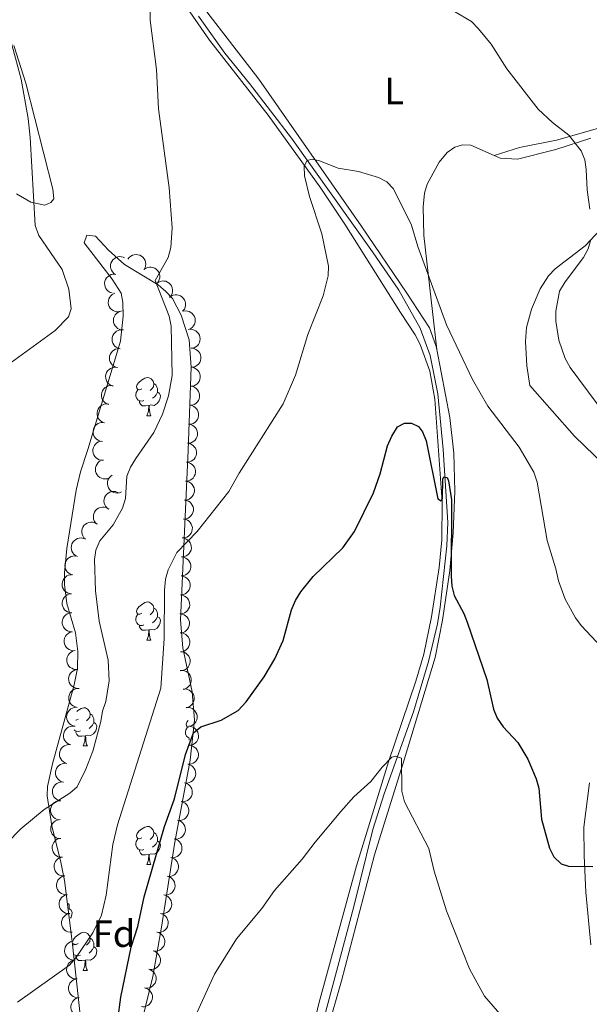
# Model space of a CAD drawing. Units: metres. Extents: x 637932 to 642446, y 701851 to 704910.
# Drawn here: x 639757 to 639907, y 702341 to 702599 of the extents above; entities that cross this region are included whole.
import ezdxf
from ezdxf.enums import TextEntityAlignment as Align

# ---------------------------------------------------------------- set-up
doc = ezdxf.new("R2010")
doc.units = ezdxf.units.M
doc.header["$MEASUREMENT"] = 0
doc.linetypes.add('DGN Style 3', pattern=[78.663844, 56.18846, -22.475384])
for name, color, linetype, lineweight in [('Carátula', 7, 'Continuous', 5), ('Elementos auxiliares', 7, 'Continuous', 5), ('Entidades rústicas y varios', 7, 'Continuous', 5), ('Hidrografía', 7, 'Continuous', 5), ('Relieve y altimetría', 7, 'Continuous', 5)]:
    doc.layers.add(name, color=color, linetype=linetype, lineweight=lineweight)
doc.styles.add('Style-arial', font='arial.shx', dxfattribs={"bigfont": 'arialbig.shx'})
doc.styles.add('Style-Arial Narrow', font='txt')

msp = doc.modelspace()

# ---------------------------------------------------------------- linework, layer by layer
at = {"layer": 'Carátula', "color": 7, "linetype": 'Continuous', "lineweight": 0}
msp.add_3dface([(637992.305, 701851.09), (642446.395, 701940.832), (642386.567, 704910.24), (637932.477, 704820.498)], dxfattribs=at)
at = {"layer": 'Elementos auxiliares', "color": 250, "linetype": 'Continuous', "lineweight": 0}
msp.add_3dface([(638855.87, 702262.42, 598.912), (638809.82, 704575.75, 771.217), (642234.8, 704644.76, 794.84), (642281.98, 702331.45, 682.178)], dxfattribs=at)
at = {"layer": 'Entidades rústicas y varios', "color": 92, "linetype": 'Continuous', "lineweight": 0, "flags": 128}
for points, elevation in [([(639782.131, 702532.284), (639781.66, 702532.589), (639781.261, 702533.019), (639781.011, 702533.431), (639780.861, 702533.851), (639780.772, 702534.336), (639780.782, 702534.827), (639780.888, 702535.307), (639781.099, 702535.762), (639781.392, 702536.177), (639781.766, 702536.52), (639782.243, 702536.797), (639782.693, 702536.941), (639783.182, 702537.014), (639783.674, 702536.998), (639784.042, 702536.899), (639784.397, 702536.741)], 613.891), ([(639785.352, 702536.323), (639785.683, 702536.778), (639786.134, 702537.153), (639786.559, 702537.38), (639786.986, 702537.507), (639787.475, 702537.57), (639787.965, 702537.534), (639788.438, 702537.401), (639788.882, 702537.166), (639789.28, 702536.851), (639789.603, 702536.46), (639789.854, 702535.969), (639789.973, 702535.511), (639790.019, 702535.019), (639789.976, 702534.528), (639789.858, 702534.166), (639789.681, 702533.82)], 613.215), ([(639789.507, 702533.598), (639789.956, 702533.935), (639790.497, 702534.161), (639790.97, 702534.254), (639791.416, 702534.25), (639791.902, 702534.167), (639792.36, 702533.988), (639792.773, 702533.723), (639793.128, 702533.367), (639793.416, 702532.95), (639793.61, 702532.481), (639793.705, 702531.938), (639793.685, 702531.465), (639793.585, 702530.981), (639793.4, 702530.524), (639793.18, 702530.213), (639792.909, 702529.934)], 612.787), ([(639781.22, 702527.461), (639780.683, 702527.628), (639780.183, 702527.934), (639779.831, 702528.263), (639779.573, 702528.627), (639779.356, 702529.069), (639779.233, 702529.545), (639779.206, 702530.036), (639779.286, 702530.532), (639779.456, 702531.01), (639779.722, 702531.441), (639780.106, 702531.837), (639780.501, 702532.097), (639780.952, 702532.3), (639781.431, 702532.417), (639781.812, 702532.421), (639782.196, 702532.365)], 614.863), ([(639792.885, 702529.961), (639793.335, 702530.298), (639793.875, 702530.524), (639794.348, 702530.616), (639794.794, 702530.612), (639795.28, 702530.529), (639795.738, 702530.35), (639796.151, 702530.085), (639796.506, 702529.73), (639796.794, 702529.312), (639796.988, 702528.843), (639797.084, 702528.3), (639797.064, 702527.828), (639796.963, 702527.343), (639796.778, 702526.887), (639796.558, 702526.576), (639796.288, 702526.297)], 612.192), ([(639783.452, 702522.65), (639782.903, 702522.532), (639782.317, 702522.552), (639781.849, 702522.667), (639781.445, 702522.857), (639781.039, 702523.135), (639780.698, 702523.49), (639780.434, 702523.904), (639780.26, 702524.375), (639780.173, 702524.875), (639780.193, 702525.382), (639780.334, 702525.915), (639780.55, 702526.336), (639780.844, 702526.733), (639781.203, 702527.07), (639781.533, 702527.261), (639781.895, 702527.401)], 615.14), ([(639796.263, 702526.323), (639796.713, 702526.66), (639797.254, 702526.887), (639797.727, 702526.979), (639798.173, 702526.975), (639798.658, 702526.892), (639799.117, 702526.713), (639799.53, 702526.448), (639799.885, 702526.092), (639800.173, 702525.675), (639800.367, 702525.206), (639800.462, 702524.663), (639800.442, 702524.19), (639800.342, 702523.706), (639800.157, 702523.25), (639799.937, 702522.938), (639799.666, 702522.659)], 611.596), ([(639784.182, 702517.746), (639783.62, 702517.769), (639783.059, 702517.936), (639782.634, 702518.164), (639782.291, 702518.449), (639781.967, 702518.821), (639781.726, 702519.249), (639781.574, 702519.716), (639781.524, 702520.216), (639781.565, 702520.721), (639781.711, 702521.207), (639781.981, 702521.688), (639782.295, 702522.041), (639782.68, 702522.353), (639783.112, 702522.589), (639783.479, 702522.691), (639783.865, 702522.736)], 615.402), ([(639799.86, 702522.657), (639800.415, 702522.747), (639800.998, 702522.696), (639801.46, 702522.558), (639801.853, 702522.347), (639802.245, 702522.048), (639802.567, 702521.676), (639802.81, 702521.249), (639802.959, 702520.77), (639803.019, 702520.266), (639802.973, 702519.761), (639802.806, 702519.235), (639802.568, 702518.827), (639802.254, 702518.444), (639801.878, 702518.126), (639801.539, 702517.953), (639801.17, 702517.832)], 611.104), ([(639783.314, 702512.81), (639782.768, 702512.946), (639782.252, 702513.222), (639781.882, 702513.531), (639781.603, 702513.879), (639781.361, 702514.308), (639781.21, 702514.777), (639781.156, 702515.265), (639781.207, 702515.764), (639781.349, 702516.251), (639781.591, 702516.698), (639781.952, 702517.115), (639782.33, 702517.397), (639782.77, 702517.625), (639783.24, 702517.77), (639783.621, 702517.796), (639784.008, 702517.761)], 615.7), ([(639801.656, 702517.913), (639802.218, 702517.886), (639802.779, 702517.716), (639803.202, 702517.486), (639803.543, 702517.199), (639803.865, 702516.825), (639804.104, 702516.395), (639804.253, 702515.928), (639804.301, 702515.428), (639804.256, 702514.922), (639804.107, 702514.437), (639803.835, 702513.958), (639803.518, 702513.607), (639803.132, 702513.297), (639802.699, 702513.063), (639802.331, 702512.963), (639801.945, 702512.921)], 610.974), ([(639782.621, 702507.868), (639782.076, 702508.004), (639781.559, 702508.28), (639781.189, 702508.589), (639780.91, 702508.937), (639780.668, 702509.366), (639780.518, 702509.835), (639780.463, 702510.323), (639780.514, 702510.822), (639780.657, 702511.309), (639780.898, 702511.756), (639781.259, 702512.172), (639781.638, 702512.455), (639782.077, 702512.683), (639782.548, 702512.827), (639782.928, 702512.853), (639783.315, 702512.819)], 616.009), ([(639802.108, 702512.924), (639802.665, 702512.846), (639803.207, 702512.625), (639803.608, 702512.357), (639803.921, 702512.04), (639804.207, 702511.638), (639804.406, 702511.188), (639804.511, 702510.709), (639804.512, 702510.206), (639804.422, 702509.707), (639804.228, 702509.238), (639803.913, 702508.785), (639803.566, 702508.465), (639803.153, 702508.192), (639802.7, 702507.999), (639802.324, 702507.934), (639801.936, 702507.927)], 610.876), ([(639781.474, 702502.995), (639780.938, 702503.164), (639780.44, 702503.473), (639780.09, 702503.804), (639779.834, 702504.169), (639779.619, 702504.612), (639779.498, 702505.089), (639779.474, 702505.58), (639779.557, 702506.075), (639779.729, 702506.552), (639779.998, 702506.983), (639780.384, 702507.376), (639780.78, 702507.634), (639781.233, 702507.834), (639781.712, 702507.949), (639782.093, 702507.951), (639782.477, 702507.893)], 616.04), ([(639801.936, 702507.93), (639802.493, 702507.852), (639803.035, 702507.631), (639803.436, 702507.362), (639803.749, 702507.045), (639804.035, 702506.644), (639804.234, 702506.194), (639804.339, 702505.714), (639804.34, 702505.212), (639804.25, 702504.713), (639804.056, 702504.244), (639803.741, 702503.791), (639803.394, 702503.47), (639802.981, 702503.198), (639802.528, 702503.005), (639802.152, 702502.939), (639801.764, 702502.933)], 610.712), ([(639780.286, 702498.182), (639779.755, 702498.367), (639779.266, 702498.69), (639778.925, 702499.031), (639778.68, 702499.403), (639778.478, 702499.853), (639778.371, 702500.333), (639778.361, 702500.824), (639778.458, 702501.317), (639778.644, 702501.789), (639778.925, 702502.211), (639779.323, 702502.593), (639779.726, 702502.84), (639780.184, 702503.027), (639780.666, 702503.128), (639781.047, 702503.119), (639781.43, 702503.049)], 615.42), ([(639801.8, 702502.935), (639802.355, 702502.846), (639802.893, 702502.614), (639803.288, 702502.338), (639803.595, 702502.014), (639803.872, 702501.607), (639804.062, 702501.153), (639804.158, 702500.672), (639804.149, 702500.169), (639804.048, 702499.672), (639803.846, 702499.207), (639803.521, 702498.761), (639803.168, 702498.447), (639802.749, 702498.183), (639802.292, 702497.999), (639801.916, 702497.941), (639801.527, 702497.943)], 610.523), ([(639779.153, 702493.363), (639778.622, 702493.548), (639778.133, 702493.871), (639777.793, 702494.212), (639777.547, 702494.584), (639777.345, 702495.034), (639777.238, 702495.514), (639777.228, 702496.005), (639777.325, 702496.498), (639777.512, 702496.97), (639777.793, 702497.392), (639778.19, 702497.774), (639778.593, 702498.021), (639779.052, 702498.208), (639779.534, 702498.308), (639779.915, 702498.3), (639780.297, 702498.23)], 614.718), ([(639801.528, 702497.954), (639802.083, 702497.865), (639802.621, 702497.633), (639803.016, 702497.357), (639803.323, 702497.033), (639803.601, 702496.626), (639803.79, 702496.172), (639803.886, 702495.691), (639803.877, 702495.188), (639803.776, 702494.691), (639803.574, 702494.226), (639803.249, 702493.78), (639802.896, 702493.466), (639802.477, 702493.202), (639802.021, 702493.018), (639801.644, 702492.96), (639801.255, 702492.962)], 610.182), ([(639778.626, 702488.465), (639778.069, 702488.536), (639777.523, 702488.75), (639777.119, 702489.013), (639776.802, 702489.325), (639776.51, 702489.723), (639776.306, 702490.171), (639776.194, 702490.649), (639776.186, 702491.151), (639776.27, 702491.651), (639776.457, 702492.123), (639776.766, 702492.579), (639777.109, 702492.905), (639777.519, 702493.183), (639777.969, 702493.382), (639778.344, 702493.452), (639778.732, 702493.464)], 614.03), ([(639801.256, 702492.973), (639801.811, 702492.884), (639802.349, 702492.652), (639802.744, 702492.376), (639803.051, 702492.052), (639803.329, 702491.645), (639803.518, 702491.191), (639803.614, 702490.71), (639803.605, 702490.207), (639803.504, 702489.71), (639803.302, 702489.245), (639802.977, 702488.799), (639802.624, 702488.485), (639802.205, 702488.221), (639801.749, 702488.037), (639801.372, 702487.979), (639800.983, 702487.981)], 609.841), ([(639778.889, 702483.511), (639778.327, 702483.51), (639777.759, 702483.652), (639777.324, 702483.861), (639776.969, 702484.131), (639776.63, 702484.488), (639776.369, 702484.905), (639776.197, 702485.365), (639776.125, 702485.862), (639776.144, 702486.369), (639776.269, 702486.861), (639776.518, 702487.353), (639776.816, 702487.72), (639777.187, 702488.048), (639777.608, 702488.303), (639777.97, 702488.421), (639778.354, 702488.482)], 613.492), ([(639800.984, 702487.992), (639801.539, 702487.903), (639802.077, 702487.671), (639802.472, 702487.395), (639802.779, 702487.071), (639803.057, 702486.664), (639803.246, 702486.21), (639803.342, 702485.729), (639803.333, 702485.227), (639803.233, 702484.729), (639803.03, 702484.264), (639802.706, 702483.818), (639802.352, 702483.504), (639801.933, 702483.24), (639801.477, 702483.056), (639801.1, 702482.998), (639800.711, 702483)], 609.501), ([(639780.401, 702478.859), (639779.875, 702478.661), (639779.293, 702478.595), (639778.813, 702478.639), (639778.386, 702478.767), (639777.943, 702478.982), (639777.553, 702479.282), (639777.23, 702479.652), (639776.989, 702480.093), (639776.829, 702480.574), (639776.774, 702481.078), (639776.834, 702481.627), (639776.985, 702482.075), (639777.217, 702482.512), (639777.522, 702482.898), (639777.82, 702483.136), (639778.158, 702483.328)], 612.937), ([(639800.712, 702483.011), (639801.267, 702482.922), (639801.805, 702482.69), (639802.2, 702482.414), (639802.507, 702482.091), (639802.785, 702481.683), (639802.974, 702481.229), (639803.07, 702480.748), (639803.061, 702480.246), (639802.961, 702479.748), (639802.758, 702479.283), (639802.434, 702478.837), (639802.08, 702478.523), (639801.661, 702478.259), (639801.205, 702478.076), (639800.828, 702478.017), (639800.44, 702478.019)], 609.16), ([(639783.671, 702475.21), (639783.156, 702474.986), (639782.577, 702474.891), (639782.096, 702474.911), (639781.663, 702475.018), (639781.21, 702475.212), (639780.805, 702475.492), (639780.465, 702475.846), (639780.202, 702476.274), (639780.019, 702476.747), (639779.939, 702477.248), (639779.972, 702477.799), (639780.101, 702478.253), (639780.311, 702478.701), (639780.597, 702479.102), (639780.883, 702479.354), (639781.211, 702479.562)], 612.276), ([(639800.44, 702478.03), (639800.995, 702477.941), (639801.533, 702477.709), (639801.928, 702477.433), (639802.235, 702477.11), (639802.513, 702476.702), (639802.702, 702476.248), (639802.798, 702475.767), (639802.789, 702475.265), (639802.689, 702474.767), (639802.486, 702474.302), (639802.162, 702473.856), (639801.808, 702473.543), (639801.39, 702473.278), (639800.933, 702473.095), (639800.556, 702473.037), (639800.168, 702473.038)], 608.819), ([(639780.318, 702470.626), (639779.86, 702470.951), (639779.478, 702471.396), (639779.246, 702471.818), (639779.113, 702472.243), (639779.043, 702472.731), (639779.073, 702473.222), (639779.199, 702473.697), (639779.428, 702474.144), (639779.737, 702474.546), (639780.124, 702474.874), (639780.612, 702475.132), (639781.067, 702475.257), (639781.559, 702475.31), (639782.05, 702475.274), (639782.414, 702475.16), (639782.763, 702474.988)], 612.269), ([(639777.214, 702466.702), (639776.806, 702467.09), (639776.493, 702467.585), (639776.323, 702468.036), (639776.252, 702468.476), (639776.253, 702468.969), (639776.353, 702469.451), (639776.546, 702469.902), (639776.837, 702470.312), (639777.201, 702470.665), (639777.63, 702470.934), (639778.15, 702471.119), (639778.619, 702471.179), (639779.113, 702471.16), (639779.594, 702471.054), (639779.938, 702470.889), (639780.258, 702470.669)], 612.412), ([(639800.168, 702473.049), (639800.723, 702472.96), (639801.261, 702472.728), (639801.656, 702472.452), (639801.963, 702472.129), (639802.241, 702471.721), (639802.43, 702471.267), (639802.526, 702470.786), (639802.517, 702470.284), (639802.417, 702469.786), (639802.214, 702469.321), (639801.89, 702468.875), (639801.536, 702468.562), (639801.118, 702468.297), (639800.661, 702468.114), (639800.284, 702468.056), (639799.896, 702468.057)], 608.479), ([(639774.17, 702462.736), (639773.763, 702463.124), (639773.449, 702463.619), (639773.279, 702464.07), (639773.209, 702464.51), (639773.209, 702465.003), (639773.309, 702465.485), (639773.502, 702465.936), (639773.793, 702466.346), (639774.157, 702466.699), (639774.587, 702466.968), (639775.106, 702467.153), (639775.575, 702467.213), (639776.07, 702467.194), (639776.551, 702467.088), (639776.894, 702466.923), (639777.214, 702466.703)], 612.497), ([(639799.896, 702468.068), (639800.451, 702467.979), (639800.989, 702467.747), (639801.384, 702467.471), (639801.691, 702467.148), (639801.969, 702466.74), (639802.159, 702466.286), (639802.254, 702465.805), (639802.246, 702465.303), (639802.145, 702464.805), (639801.942, 702464.34), (639801.618, 702463.894), (639801.264, 702463.581), (639800.846, 702463.317), (639800.389, 702463.133), (639800.012, 702463.075), (639799.624, 702463.076)], 608.138), ([(639772.099, 702458.205), (639771.593, 702458.45), (639771.144, 702458.826), (639770.845, 702459.205), (639770.643, 702459.602), (639770.494, 702460.072), (639770.443, 702460.561), (639770.49, 702461.05), (639770.642, 702461.529), (639770.881, 702461.976), (639771.209, 702462.364), (639771.648, 702462.698), (639772.077, 702462.897), (639772.553, 702463.029), (639773.044, 702463.074), (639773.421, 702463.022), (639773.793, 702462.909)], 612.57), ([(639799.574, 702463.089), (639800.131, 702463.014), (639800.674, 702462.796), (639801.076, 702462.529), (639801.391, 702462.214), (639801.679, 702461.814), (639801.88, 702461.365), (639801.988, 702460.886), (639801.992, 702460.384), (639801.904, 702459.884), (639801.713, 702459.414), (639801.4, 702458.96), (639801.055, 702458.637), (639800.643, 702458.363), (639800.191, 702458.167), (639799.816, 702458.1), (639799.428, 702458.091)], 607.809), ([(639770.894, 702453.376), (639770.35, 702453.52), (639769.837, 702453.804), (639769.472, 702454.118), (639769.198, 702454.47), (639768.962, 702454.902), (639768.818, 702455.373), (639768.77, 702455.861), (639768.829, 702456.36), (639768.978, 702456.845), (639769.225, 702457.288), (639769.592, 702457.7), (639769.975, 702457.977), (639770.417, 702458.199), (639770.89, 702458.337), (639771.271, 702458.357), (639771.657, 702458.318)], 612.6), ([(639799.428, 702458.096), (639799.985, 702458.021), (639800.529, 702457.803), (639800.931, 702457.536), (639801.246, 702457.221), (639801.534, 702456.821), (639801.735, 702456.372), (639801.843, 702455.893), (639801.846, 702455.391), (639801.758, 702454.891), (639801.568, 702454.421), (639801.255, 702453.967), (639800.909, 702453.644), (639800.497, 702453.37), (639800.046, 702453.174), (639799.67, 702453.107), (639799.282, 702453.098)], 607.588), ([(639770.544, 702448.404), (639769.985, 702448.461), (639769.434, 702448.661), (639769.024, 702448.914), (639768.698, 702449.219), (639768.397, 702449.609), (639768.182, 702450.051), (639768.058, 702450.526), (639768.038, 702451.028), (639768.109, 702451.53), (639768.284, 702452.007), (639768.582, 702452.471), (639768.917, 702452.805), (639769.319, 702453.093), (639769.764, 702453.303), (639770.137, 702453.383), (639770.525, 702453.404)], 612.565), ([(639799.282, 702453.103), (639799.839, 702453.028), (639800.383, 702452.81), (639800.785, 702452.543), (639801.1, 702452.228), (639801.388, 702451.828), (639801.589, 702451.379), (639801.697, 702450.9), (639801.701, 702450.398), (639801.613, 702449.898), (639801.422, 702449.428), (639801.109, 702448.974), (639800.763, 702448.651), (639800.352, 702448.377), (639799.9, 702448.181), (639799.525, 702448.114), (639799.136, 702448.105)], 607.367), ([(639770.563, 702443.408), (639770.004, 702443.464), (639769.453, 702443.664), (639769.042, 702443.917), (639768.717, 702444.222), (639768.416, 702444.612), (639768.201, 702445.055), (639768.077, 702445.53), (639768.056, 702446.032), (639768.128, 702446.534), (639768.303, 702447.01), (639768.601, 702447.474), (639768.936, 702447.808), (639769.338, 702448.096), (639769.783, 702448.306), (639770.156, 702448.386), (639770.544, 702448.407)], 612.382), ([(639799.136, 702448.11), (639799.693, 702448.035), (639800.237, 702447.817), (639800.639, 702447.55), (639800.954, 702447.235), (639801.242, 702446.835), (639801.443, 702446.386), (639801.551, 702445.907), (639801.555, 702445.405), (639801.467, 702444.905), (639801.276, 702444.435), (639800.963, 702443.981), (639800.618, 702443.658), (639800.206, 702443.384), (639799.754, 702443.188), (639799.379, 702443.121), (639798.991, 702443.112)], 607.146), ([(639770.582, 702438.411), (639770.022, 702438.468), (639769.472, 702438.668), (639769.061, 702438.921), (639768.736, 702439.225), (639768.435, 702439.616), (639768.219, 702440.058), (639768.096, 702440.533), (639768.075, 702441.035), (639768.147, 702441.537), (639768.322, 702442.013), (639768.62, 702442.478), (639768.955, 702442.811), (639769.357, 702443.099), (639769.802, 702443.31), (639770.175, 702443.389), (639770.563, 702443.411)], 612.199), ([(639798.959, 702443.127), (639799.519, 702443.077), (639800.073, 702442.885), (639800.486, 702442.637), (639800.816, 702442.337), (639801.122, 702441.951), (639801.343, 702441.511), (639801.474, 702441.038), (639801.501, 702440.537), (639801.436, 702440.033), (639801.267, 702439.555), (639800.976, 702439.087), (639800.645, 702438.749), (639800.247, 702438.455), (639799.805, 702438.239), (639799.433, 702438.154), (639799.045, 702438.127)], 606.803), ([(639771.442, 702433.473), (639770.88, 702433.453), (639770.308, 702433.577), (639769.867, 702433.772), (639769.504, 702434.03), (639769.153, 702434.377), (639768.879, 702434.786), (639768.692, 702435.24), (639768.604, 702435.734), (639768.608, 702436.242), (639768.717, 702436.737), (639768.949, 702437.237), (639769.236, 702437.613), (639769.596, 702437.953), (639770.008, 702438.221), (639770.367, 702438.351), (639770.748, 702438.424)], 612.09), ([(639799.045, 702438.158), (639799.605, 702438.109), (639800.158, 702437.917), (639800.572, 702437.669), (639800.901, 702437.369), (639801.207, 702436.983), (639801.429, 702436.543), (639801.559, 702436.07), (639801.586, 702435.568), (639801.521, 702435.065), (639801.353, 702434.587), (639801.061, 702434.119), (639800.731, 702433.78), (639800.332, 702433.487), (639799.89, 702433.271), (639799.518, 702433.186), (639799.131, 702433.159)], 606.246), ([(639772.136, 702428.522), (639771.574, 702428.503), (639771.001, 702428.626), (639770.561, 702428.821), (639770.197, 702429.08), (639769.846, 702429.426), (639769.573, 702429.835), (639769.386, 702430.289), (639769.298, 702430.783), (639769.301, 702431.291), (639769.411, 702431.786), (639769.643, 702432.286), (639769.93, 702432.662), (639770.289, 702433.002), (639770.702, 702433.27), (639771.061, 702433.4), (639771.442, 702433.473)], 612.006), ([(639799.13, 702433.19), (639799.69, 702433.141), (639800.244, 702432.948), (639800.658, 702432.701), (639800.987, 702432.401), (639801.293, 702432.014), (639801.515, 702431.575), (639801.645, 702431.102), (639801.672, 702430.6), (639801.607, 702430.097), (639801.438, 702429.618), (639801.147, 702429.15), (639800.816, 702428.812), (639800.418, 702428.519), (639799.976, 702428.303), (639799.604, 702428.218), (639799.216, 702428.191)], 605.689), ([(639772.32, 702423.529), (639771.76, 702423.576), (639771.206, 702423.766), (639770.791, 702424.011), (639770.46, 702424.31), (639770.152, 702424.695), (639769.928, 702425.133), (639769.796, 702425.606), (639769.766, 702426.107), (639769.829, 702426.611), (639769.995, 702427.09), (639770.284, 702427.559), (639770.613, 702427.899), (639771.01, 702428.195), (639771.451, 702428.413), (639771.823, 702428.5), (639772.21, 702428.528)], 611.95), ([(639799.084, 702428.228), (639799.645, 702428.257), (639800.22, 702428.143), (639800.664, 702427.955), (639801.032, 702427.703), (639801.389, 702427.363), (639801.669, 702426.959), (639801.863, 702426.508), (639801.96, 702426.015), (639801.965, 702425.508), (639801.864, 702425.01), (639801.641, 702424.506), (639801.361, 702424.126), (639801.007, 702423.78), (639800.598, 702423.505), (639800.242, 702423.369), (639799.862, 702423.289)], 605.017), ([(639772.008, 702418.549), (639771.458, 702418.669), (639770.934, 702418.931), (639770.555, 702419.229), (639770.267, 702419.569), (639770.012, 702419.991), (639769.848, 702420.455), (639769.779, 702420.941), (639769.816, 702421.442), (639769.945, 702421.933), (639770.173, 702422.386), (639770.522, 702422.813), (639770.892, 702423.106), (639771.325, 702423.347), (639771.791, 702423.505), (639772.171, 702423.542), (639772.558, 702423.519)], 611.944), ([(639799.849, 702423.374), (639800.41, 702423.402), (639800.985, 702423.289), (639801.429, 702423.101), (639801.797, 702422.849), (639802.153, 702422.509), (639802.434, 702422.105), (639802.628, 702421.654), (639802.725, 702421.161), (639802.73, 702420.654), (639802.629, 702420.156), (639802.405, 702419.652), (639802.125, 702419.272), (639801.771, 702418.926), (639801.363, 702418.65), (639801.007, 702418.515), (639800.627, 702418.435)], 604.094), ([(639771.457, 702413.58), (639770.908, 702413.7), (639770.383, 702413.961), (639770.004, 702414.259), (639769.716, 702414.599), (639769.461, 702415.021), (639769.298, 702415.485), (639769.229, 702415.971), (639769.266, 702416.472), (639769.394, 702416.963), (639769.622, 702417.416), (639769.971, 702417.843), (639770.341, 702418.137), (639770.774, 702418.377), (639771.24, 702418.535), (639771.62, 702418.572), (639772.008, 702418.549)], 611.944), ([(639800.613, 702418.52), (639801.175, 702418.548), (639801.749, 702418.434), (639802.194, 702418.247), (639802.561, 702417.995), (639802.918, 702417.655), (639803.198, 702417.25), (639803.393, 702416.8), (639803.489, 702416.307), (639803.495, 702415.799), (639803.394, 702415.302), (639803.17, 702414.798), (639802.89, 702414.417), (639802.536, 702414.072), (639802.128, 702413.796), (639801.772, 702413.661), (639801.391, 702413.581)], 603.17), ([(639770.363, 702408.698), (639769.829, 702408.872), (639769.333, 702409.183), (639768.985, 702409.518), (639768.732, 702409.884), (639768.52, 702410.329), (639768.403, 702410.807), (639768.382, 702411.298), (639768.469, 702411.793), (639768.645, 702412.268), (639768.917, 702412.697), (639769.306, 702413.087), (639769.704, 702413.343), (639770.158, 702413.539), (639770.638, 702413.65), (639771.019, 702413.65), (639771.402, 702413.588)], 611.94), ([(639801.234, 702413.587), (639801.795, 702413.559), (639802.356, 702413.389), (639802.779, 702413.158), (639803.12, 702412.87), (639803.441, 702412.496), (639803.679, 702412.066), (639803.828, 702411.598), (639803.875, 702411.098), (639803.83, 702410.593), (639803.68, 702410.108), (639803.407, 702409.629), (639803.09, 702409.278), (639802.703, 702408.969), (639802.27, 702408.736), (639801.902, 702408.637), (639801.516, 702408.595)], 602.762), ([(639769.324, 702403.807), (639768.789, 702403.981), (639768.293, 702404.293), (639767.946, 702404.627), (639767.692, 702404.993), (639767.481, 702405.439), (639767.363, 702405.916), (639767.343, 702406.407), (639767.429, 702406.902), (639767.605, 702407.378), (639767.877, 702407.806), (639768.267, 702408.196), (639768.664, 702408.452), (639769.119, 702408.648), (639769.598, 702408.759), (639769.979, 702408.759), (639770.363, 702408.698)], 611.935), ([(639801.414, 702408.598), (639801.972, 702408.525), (639802.516, 702408.309), (639802.919, 702408.044), (639803.235, 702407.729), (639803.525, 702407.33), (639803.727, 702406.882), (639803.837, 702406.404), (639803.842, 702405.901), (639803.756, 702405.401), (639803.567, 702404.931), (639803.256, 702404.475), (639802.911, 702404.152), (639802.5, 702403.876), (639802.049, 702403.679), (639801.674, 702403.61), (639801.286, 702403.6)], 602.545), ([(639768.284, 702398.916), (639767.75, 702399.09), (639767.254, 702399.402), (639766.906, 702399.736), (639766.653, 702400.103), (639766.441, 702400.548), (639766.324, 702401.026), (639766.304, 702401.516), (639766.39, 702402.011), (639766.566, 702402.487), (639766.838, 702402.915), (639767.227, 702403.306), (639767.625, 702403.561), (639768.079, 702403.757), (639768.559, 702403.869), (639768.94, 702403.868), (639769.324, 702403.807)], 611.929), ([(639801.099, 702403.629), (639801.639, 702403.469), (639802.143, 702403.171), (639802.499, 702402.847), (639802.763, 702402.487), (639802.986, 702402.048), (639803.117, 702401.573), (639803.15, 702401.084), (639803.078, 702400.586), (639802.914, 702400.106), (639802.654, 702399.671), (639802.276, 702399.269), (639801.885, 702399.003), (639801.437, 702398.795), (639800.96, 702398.67), (639800.579, 702398.661), (639800.194, 702398.711)], 602.245), ([(639767.603, 702393.973), (639767.06, 702394.119), (639766.549, 702394.405), (639766.184, 702394.72), (639765.912, 702395.073), (639765.678, 702395.507), (639765.536, 702395.978), (639765.49, 702396.467), (639765.55, 702396.965), (639765.702, 702397.45), (639765.951, 702397.891), (639766.319, 702398.302), (639766.703, 702398.577), (639767.147, 702398.797), (639767.62, 702398.933), (639768, 702398.952), (639768.387, 702398.911)], 611.577), ([(639800.196, 702398.722), (639800.735, 702398.563), (639801.239, 702398.265), (639801.596, 702397.94), (639801.859, 702397.581), (639802.083, 702397.142), (639802.213, 702396.667), (639802.247, 702396.177), (639802.174, 702395.68), (639802.011, 702395.2), (639801.751, 702394.764), (639801.372, 702394.363), (639800.982, 702394.097), (639800.533, 702393.888), (639800.057, 702393.764), (639799.676, 702393.755), (639799.29, 702393.805)], 601.908), ([(639767.267, 702389.023), (639766.716, 702389.134), (639766.187, 702389.386), (639765.803, 702389.677), (639765.509, 702390.012), (639765.247, 702390.429), (639765.075, 702390.89), (639764.998, 702391.375), (639765.026, 702391.877), (639765.146, 702392.37), (639765.366, 702392.827), (639765.707, 702393.26), (639766.073, 702393.56), (639766.501, 702393.808), (639766.964, 702393.974), (639767.343, 702394.017), (639767.731, 702394.001)], 610.921), ([(639799.292, 702393.816), (639799.832, 702393.657), (639800.336, 702393.359), (639800.692, 702393.034), (639800.956, 702392.675), (639801.179, 702392.235), (639801.31, 702391.761), (639801.343, 702391.271), (639801.271, 702390.774), (639801.108, 702390.294), (639800.847, 702389.858), (639800.469, 702389.457), (639800.078, 702389.191), (639799.63, 702388.982), (639799.153, 702388.858), (639798.772, 702388.848), (639798.387, 702388.899)], 601.571), ([(639767.634, 702384.072), (639767.073, 702384.116), (639766.518, 702384.303), (639766.102, 702384.546), (639765.77, 702384.843), (639765.459, 702385.226), (639765.233, 702385.663), (639765.098, 702386.135), (639765.066, 702386.636), (639765.126, 702387.14), (639765.29, 702387.62), (639765.577, 702388.091), (639765.903, 702388.433), (639766.299, 702388.73), (639766.739, 702388.951), (639767.11, 702389.04), (639767.497, 702389.07)], 610.181), ([(639798.389, 702388.91), (639798.928, 702388.751), (639799.432, 702388.453), (639799.789, 702388.128), (639800.052, 702387.769), (639800.276, 702387.329), (639800.406, 702386.855), (639800.44, 702386.365), (639800.367, 702385.868), (639800.204, 702385.388), (639799.944, 702384.952), (639799.565, 702384.551), (639799.175, 702384.285), (639798.726, 702384.076), (639798.25, 702383.952), (639797.869, 702383.942), (639797.483, 702383.993)], 601.234), ([(639768.175, 702379.163), (639767.613, 702379.168), (639767.047, 702379.316), (639766.614, 702379.53), (639766.263, 702379.804), (639765.927, 702380.164), (639765.671, 702380.585), (639765.504, 702381.046), (639765.437, 702381.544), (639765.462, 702382.051), (639765.593, 702382.541), (639765.847, 702383.031), (639766.149, 702383.394), (639766.523, 702383.718), (639766.947, 702383.969), (639767.311, 702384.083), (639767.695, 702384.14)], 609.387), ([(639797.485, 702384.004), (639798.025, 702383.845), (639798.529, 702383.547), (639798.885, 702383.222), (639799.149, 702382.862), (639799.372, 702382.423), (639799.503, 702381.949), (639799.536, 702381.459), (639799.464, 702380.962), (639799.301, 702380.482), (639799.04, 702380.046), (639798.662, 702379.645), (639798.271, 702379.379), (639797.823, 702379.17), (639797.346, 702379.046), (639796.965, 702379.036), (639796.58, 702379.087)], 600.897), ([(639768.769, 702374.258), (639768.207, 702374.244), (639767.635, 702374.372), (639767.196, 702374.571), (639766.835, 702374.832), (639766.487, 702375.181), (639766.217, 702375.593), (639766.034, 702376.048), (639765.95, 702376.543), (639765.957, 702377.051), (639766.071, 702377.545), (639766.307, 702378.043), (639766.597, 702378.417), (639766.96, 702378.753), (639767.375, 702379.018), (639767.734, 702379.145), (639768.117, 702379.215)], 608.634), ([(639796.582, 702379.098), (639797.121, 702378.939), (639797.625, 702378.64), (639797.982, 702378.316), (639798.245, 702377.956), (639798.469, 702377.517), (639798.599, 702377.043), (639798.633, 702376.553), (639798.56, 702376.056), (639798.397, 702375.575), (639798.137, 702375.14), (639797.758, 702374.739), (639797.368, 702374.473), (639796.919, 702374.264), (639796.443, 702374.14), (639796.062, 702374.13), (639795.676, 702374.181)], 600.56), ([(639769.418, 702369.324), (639768.856, 702369.31), (639768.284, 702369.438), (639767.845, 702369.637), (639767.484, 702369.898), (639767.136, 702370.247), (639766.866, 702370.659), (639766.683, 702371.114), (639766.599, 702371.61), (639766.606, 702372.117), (639766.72, 702372.611), (639766.956, 702373.109), (639767.246, 702373.483), (639767.609, 702373.82), (639768.024, 702374.084), (639768.383, 702374.211), (639768.766, 702374.281)], 608.148), ([(639795.678, 702374.192), (639796.218, 702374.033), (639796.722, 702373.734), (639797.078, 702373.41), (639797.342, 702373.05), (639797.565, 702372.611), (639797.696, 702372.136), (639797.729, 702371.647), (639797.657, 702371.15), (639797.494, 702370.669), (639797.233, 702370.234), (639796.855, 702369.833), (639796.464, 702369.566), (639796.016, 702369.358), (639795.539, 702369.234), (639795.158, 702369.224), (639794.773, 702369.274)], 600.223), ([(639770.067, 702364.39), (639769.505, 702364.376), (639768.933, 702364.504), (639768.494, 702364.703), (639768.133, 702364.964), (639767.785, 702365.313), (639767.515, 702365.725), (639767.332, 702366.18), (639767.248, 702366.676), (639767.255, 702367.183), (639767.369, 702367.677), (639767.605, 702368.176), (639767.895, 702368.549), (639768.258, 702368.886), (639768.673, 702369.151), (639769.032, 702369.277), (639769.414, 702369.347)], 607.663), ([(639794.775, 702369.286), (639795.314, 702369.126), (639795.818, 702368.828), (639796.175, 702368.504), (639796.438, 702368.144), (639796.662, 702367.705), (639796.792, 702367.23), (639796.826, 702366.741), (639796.753, 702366.244), (639796.59, 702365.763), (639796.33, 702365.328), (639795.951, 702364.927), (639795.561, 702364.66), (639795.112, 702364.452), (639794.636, 702364.327), (639794.255, 702364.318), (639793.869, 702364.368)], 599.886), ([(639770.716, 702359.456), (639770.154, 702359.442), (639769.582, 702359.57), (639769.143, 702359.769), (639768.782, 702360.03), (639768.434, 702360.38), (639768.164, 702360.791), (639767.981, 702361.246), (639767.897, 702361.742), (639767.904, 702362.249), (639768.018, 702362.744), (639768.254, 702363.242), (639768.544, 702363.615), (639768.907, 702363.952), (639769.322, 702364.217), (639769.681, 702364.343), (639770.063, 702364.414)], 607.178), ([(639793.871, 702364.38), (639794.411, 702364.22), (639794.915, 702363.922), (639795.272, 702363.598), (639795.535, 702363.238), (639795.758, 702362.799), (639795.889, 702362.324), (639795.922, 702361.834), (639795.85, 702361.337), (639795.687, 702360.857), (639795.426, 702360.421), (639795.048, 702360.02), (639794.657, 702359.754), (639794.209, 702359.546), (639793.732, 702359.421), (639793.351, 702359.412), (639792.966, 702359.462)], 599.549), ([(639771.472, 702352.137), (639770.91, 702352.138), (639770.342, 702352.282), (639769.909, 702352.493), (639769.555, 702352.764), (639769.217, 702353.123), (639768.958, 702353.542), (639768.788, 702354.002), (639768.718, 702354.5), (639768.739, 702355.006), (639768.867, 702355.498), (639769.117, 702355.989), (639769.417, 702356.354), (639769.789, 702356.681), (639770.211, 702356.934), (639770.574, 702357.051), (639770.958, 702357.11)], 606.334), ([(639793.083, 702359.449), (639793.614, 702359.265), (639794.104, 702358.943), (639794.445, 702358.602), (639794.691, 702358.231), (639794.893, 702357.782), (639795.001, 702357.302), (639795.012, 702356.811), (639794.916, 702356.318), (639794.73, 702355.846), (639794.45, 702355.423), (639794.053, 702355.04), (639793.65, 702354.792), (639793.192, 702354.605), (639792.711, 702354.503), (639792.33, 702354.511), (639791.947, 702354.58)], 599.212), ([(639791.948, 702354.583), (639792.479, 702354.399), (639792.969, 702354.077), (639793.31, 702353.736), (639793.556, 702353.365), (639793.758, 702352.915), (639793.866, 702352.435), (639793.877, 702351.944), (639793.781, 702351.451), (639793.595, 702350.979), (639793.315, 702350.556), (639792.918, 702350.173), (639792.515, 702349.926), (639792.057, 702349.739), (639791.576, 702349.637), (639791.195, 702349.645), (639790.812, 702349.714)], 599.038), ([(639771.983, 702347.201), (639771.421, 702347.202), (639770.853, 702347.346), (639770.419, 702347.557), (639770.065, 702347.828), (639769.727, 702348.187), (639769.469, 702348.606), (639769.299, 702349.066), (639769.228, 702349.563), (639769.25, 702350.07), (639769.377, 702350.562), (639769.627, 702351.053), (639769.927, 702351.418), (639770.299, 702351.745), (639770.721, 702351.998), (639771.084, 702352.114), (639771.468, 702352.174)], 605.722), ([(639790.813, 702349.717), (639791.344, 702349.532), (639791.834, 702349.211), (639792.175, 702348.87), (639792.421, 702348.498), (639792.623, 702348.049), (639792.731, 702347.569), (639792.742, 702347.078), (639792.646, 702346.585), (639792.46, 702346.113), (639792.18, 702345.69), (639791.783, 702345.307), (639791.38, 702345.06), (639790.922, 702344.872), (639790.441, 702344.77), (639790.06, 702344.779), (639789.677, 702344.847)], 598.865), ([(639772.555, 702342.272), (639771.993, 702342.26), (639771.422, 702342.391), (639770.984, 702342.592), (639770.624, 702342.855), (639770.278, 702343.206), (639770.01, 702343.619), (639769.829, 702344.075), (639769.748, 702344.571), (639769.757, 702345.078), (639769.873, 702345.572), (639770.112, 702346.069), (639770.404, 702346.441), (639770.768, 702346.776), (639771.184, 702347.039), (639771.544, 702347.164), (639771.927, 702347.232)], 605.11), ([(639789.706, 702344.844), (639790.247, 702344.691), (639790.755, 702344.399), (639791.115, 702344.079), (639791.383, 702343.723), (639791.612, 702343.286), (639791.748, 702342.813), (639791.787, 702342.324), (639791.721, 702341.826), (639791.563, 702341.344), (639791.308, 702340.905), (639790.935, 702340.499), (639790.547, 702340.229), (639790.101, 702340.015), (639789.626, 702339.885), (639789.245, 702339.87), (639788.859, 702339.916)], 598.702), ([(639773.179, 702337.35), (639772.617, 702337.338), (639772.046, 702337.469), (639771.608, 702337.671), (639771.248, 702337.933), (639770.901, 702338.284), (639770.633, 702338.697), (639770.453, 702339.153), (639770.371, 702339.649), (639770.381, 702340.156), (639770.497, 702340.65), (639770.736, 702341.147), (639771.027, 702341.519), (639771.392, 702341.854), (639771.808, 702342.117), (639772.168, 702342.242), (639772.55, 702342.31)], 604.489)]:
    msp.add_lwpolyline(points, dxfattribs=dict(at, elevation=elevation))
for points in [[(639788.967, 702502.281), (639788.437, 702502.016), (639787.907, 702502.071), (639787.642, 702502.441), (639787.587, 702502.866), (639787.747, 702503.386), (639788.227, 702503.981), (639788.862, 702504.511), (639789.762, 702505.096), (639790.507, 702505.256), (639790.932, 702505.201), (639791.462, 702504.886), (639791.992, 702504.301), (639792.152, 702503.661), (639792.042, 702502.811), (639791.617, 702502.281), (639791.197, 702501.856)], [(639789.552, 702499.201), (639789.127, 702499.041), (639788.542, 702499.101), (639788.067, 702499.311), (639787.642, 702499.736), (639787.427, 702500.321), (639787.427, 702500.741), (639787.482, 702501.326), (639787.907, 702502.016)], [(639792.152, 702503.661), (639792.627, 702503.346), (639792.942, 702502.706), (639793.102, 702502.386), (639793.102, 702501.806), (639793.102, 702501.381), (639792.732, 702500.691), (639792.312, 702500.211), (639791.832, 702499.791)], [(639793.102, 702501.381), (639793.557, 702501.131), (639793.902, 702500.516), (639793.792, 702499.791), (639793.582, 702499.151), (639792.997, 702498.411), (639792.202, 702497.931), (639791.352, 702498.036), (639790.922, 702497.906)], [(639790.812, 702497.906), (639789.922, 702497.821), (639789.077, 702497.821), (639788.652, 702498.251), (639788.332, 702498.726), (639788.332, 702499.041)], [(639790.267, 702495.221), (639790.702, 702496.381), (639790.812, 702497.906), (639790.922, 702497.906), (639790.957, 702497.321), (639790.992, 702496.636), (639791.062, 702496.021), (639791.177, 702495.621), (639791.392, 702495.221)], [(639790.267, 702495.221), (639791.392, 702495.221)], [(639788.967, 702443.289), (639788.437, 702443.024), (639787.907, 702443.079), (639787.642, 702443.449), (639787.587, 702443.874), (639787.747, 702444.394), (639788.227, 702444.989), (639788.862, 702445.519), (639789.762, 702446.104), (639790.507, 702446.264), (639790.932, 702446.209), (639791.462, 702445.894), (639791.992, 702445.309), (639792.152, 702444.669), (639792.042, 702443.819), (639791.617, 702443.289), (639791.197, 702442.864)], [(639789.552, 702440.209), (639789.127, 702440.049), (639788.542, 702440.109), (639788.067, 702440.319), (639787.642, 702440.744), (639787.427, 702441.329), (639787.427, 702441.749), (639787.482, 702442.334), (639787.907, 702443.024)], [(639793.102, 702442.389), (639793.557, 702442.139), (639793.902, 702441.524), (639793.792, 702440.799), (639793.582, 702440.159), (639792.997, 702439.419), (639792.202, 702438.939), (639791.352, 702439.044), (639790.922, 702438.914)], [(639792.152, 702444.669), (639792.627, 702444.354), (639792.942, 702443.714), (639793.102, 702443.394), (639793.102, 702442.814), (639793.102, 702442.389), (639792.732, 702441.699), (639792.312, 702441.219), (639791.832, 702440.799)], [(639790.812, 702438.914), (639789.922, 702438.829), (639789.077, 702438.829), (639788.652, 702439.259), (639788.332, 702439.734), (639788.332, 702440.049)], [(639790.267, 702436.229), (639790.702, 702437.389), (639790.812, 702438.914), (639790.922, 702438.914), (639790.957, 702438.329), (639790.992, 702437.644), (639791.062, 702437.029), (639791.177, 702436.629), (639791.392, 702436.229)], [(639790.267, 702436.229), (639791.392, 702436.229)], [(639771.891, 702417.5), (639772.149, 702417.715), (639773.049, 702418.3), (639773.794, 702418.46), (639774.219, 702418.405), (639774.749, 702418.09), (639775.279, 702417.505), (639775.439, 702416.865), (639775.329, 702416.015), (639774.904, 702415.485), (639774.484, 702415.06)], [(639775.439, 702416.865), (639775.914, 702416.55), (639776.229, 702415.91), (639776.389, 702415.59), (639776.389, 702415.01), (639776.389, 702414.585), (639776.019, 702413.895), (639775.599, 702413.415), (639775.119, 702412.995)], [(639772.254, 702415.485), (639771.724, 702415.22), (639771.64, 702415.229)], [(639776.389, 702414.585), (639776.844, 702414.335), (639777.189, 702413.72), (639777.079, 702412.995), (639776.869, 702412.355), (639776.284, 702411.615), (639775.489, 702411.135), (639774.639, 702411.24), (639774.209, 702411.11)], [(639801.248, 702413.341), (639800.966, 702413.37), (639800.701, 702413.74), (639800.646, 702414.165), (639800.806, 702414.685), (639801.148, 702415.109)], [(639772.839, 702412.405), (639772.414, 702412.245), (639771.829, 702412.305), (639771.354, 702412.515), (639771.206, 702412.663)], [(639774.099, 702411.11), (639773.209, 702411.025), (639772.364, 702411.025), (639771.939, 702411.455), (639771.619, 702411.93), (639771.619, 702412.245)], [(639801.409, 702410.485), (639801.126, 702410.61), (639800.701, 702411.035), (639800.486, 702411.62), (639800.486, 702412.04), (639800.541, 702412.625), (639800.966, 702413.315)], [(639773.554, 702408.425), (639773.989, 702409.585), (639774.099, 702411.11), (639774.209, 702411.11), (639774.244, 702410.525), (639774.279, 702409.84), (639774.349, 702409.225), (639774.464, 702408.825), (639774.679, 702408.425)], [(639801.439, 702409.954), (639801.391, 702410.025), (639801.391, 702410.34)], [(639773.554, 702408.425), (639774.679, 702408.425)], [(639788.967, 702384.297), (639788.437, 702384.032), (639787.907, 702384.087), (639787.642, 702384.457), (639787.587, 702384.882), (639787.747, 702385.402), (639788.227, 702385.997), (639788.862, 702386.527), (639789.762, 702387.112), (639790.507, 702387.272), (639790.932, 702387.217), (639791.462, 702386.902), (639791.992, 702386.317), (639792.152, 702385.677), (639792.042, 702384.827), (639791.617, 702384.297), (639791.197, 702383.872)], [(639792.152, 702385.677), (639792.627, 702385.362), (639792.942, 702384.722), (639793.102, 702384.402), (639793.102, 702383.822), (639793.102, 702383.397), (639792.732, 702382.707), (639792.312, 702382.227), (639791.832, 702381.807)], [(639789.552, 702381.217), (639789.127, 702381.057), (639788.542, 702381.117), (639788.067, 702381.327), (639787.642, 702381.752), (639787.427, 702382.337), (639787.427, 702382.757), (639787.482, 702383.342), (639787.907, 702384.032)], [(639793.102, 702383.397), (639793.557, 702383.147), (639793.902, 702382.532), (639793.792, 702381.807), (639793.582, 702381.167), (639792.997, 702380.427), (639792.202, 702379.947), (639791.352, 702380.052), (639790.922, 702379.922)], [(639790.812, 702379.922), (639789.922, 702379.837), (639789.077, 702379.837), (639788.652, 702380.267), (639788.332, 702380.742), (639788.332, 702381.057)], [(639790.267, 702377.237), (639790.702, 702378.397), (639790.812, 702379.922), (639790.922, 702379.922), (639790.957, 702379.337), (639790.992, 702378.652), (639791.062, 702378.037), (639791.177, 702377.637), (639791.392, 702377.237)], [(639790.267, 702377.237), (639791.392, 702377.237)], [(639769.721, 702367.021), (639769.754, 702366.953), (639769.914, 702366.633), (639769.914, 702366.053), (639769.914, 702365.628), (639769.906, 702365.613)], [(639769.914, 702365.628), (639770.369, 702365.378), (639770.714, 702364.763), (639770.604, 702364.038), (639770.394, 702363.398), (639770.225, 702363.184)], [(639770.939, 702357.29), (639771.034, 702357.598), (639771.514, 702358.193), (639772.149, 702358.723), (639773.049, 702359.308), (639773.794, 702359.468), (639774.219, 702359.413), (639774.749, 702359.098), (639775.279, 702358.513), (639775.439, 702357.873), (639775.329, 702357.023), (639774.904, 702356.493), (639774.484, 702356.068)], [(639775.439, 702357.873), (639775.914, 702357.558), (639776.229, 702356.918), (639776.389, 702356.598), (639776.389, 702356.018), (639776.389, 702355.593), (639776.019, 702354.903), (639775.599, 702354.423), (639775.119, 702354.003)], [(639772.254, 702356.493), (639771.724, 702356.228), (639771.194, 702356.283), (639771.018, 702356.529)], [(639771.07, 702356.027), (639771.194, 702356.228)], [(639776.389, 702355.593), (639776.844, 702355.343), (639777.189, 702354.728), (639777.079, 702354.003), (639776.869, 702353.363), (639776.284, 702352.623), (639775.489, 702352.143), (639774.639, 702352.248), (639774.209, 702352.118)], [(639772.839, 702353.413), (639772.414, 702353.253), (639771.829, 702353.313), (639771.354, 702353.523), (639771.326, 702353.551)], [(639774.099, 702352.118), (639773.209, 702352.033), (639772.364, 702352.033), (639771.939, 702352.463), (639771.619, 702352.938), (639771.619, 702353.253)], [(639773.554, 702349.433), (639773.989, 702350.593), (639774.099, 702352.118), (639774.209, 702352.118), (639774.244, 702351.533), (639774.279, 702350.848), (639774.349, 702350.233), (639774.464, 702349.833), (639774.679, 702349.433)], [(639773.554, 702349.433), (639774.679, 702349.433)]]:
    msp.add_lwpolyline(points, dxfattribs=at)
at = {"layer": 'Entidades rústicas y varios', "color": 92, "linetype": 'Continuous', "lineweight": 0}
for points in [[(639822.428, 702281.894, 588.429), (639827.472, 702306.741, 589.736), (639835.517, 702340.747, 591.53), (639845.362, 702376.9, 593.451), (639853.772, 702404.282, 595.097), (639860.99, 702425.46, 597.387), (639863.051, 702432.564, 597.997), (639865.061, 702442.326, 598.66), (639867.103, 702455.362, 599.155), (639867.772, 702462.577, 599.272), (639867.868, 702472.55, 599.795), (639865.967, 702499.516, 601.671), (639864.621, 702506.938, 602.288), (639862.112, 702513.95, 602.846), (639860.764, 702516.44, 603.028), (639856.93, 702522.328, 603.028), (639842.287, 702545.509, 605.078), (639836, 702554.989, 605.759), (639822.137, 702574.23, 607.14), (639806.787, 702593.897, 608.625), (639801.577, 702601.31, 609.215)], [(639866.436, 702512.616, 604.014), (639866.233, 702513.657, 604.113), (639864.519, 702518.342, 604.248), (639858.568, 702527.45, 603.413), (639846.575, 702545.144, 604.327), (639819.707, 702583.63, 607.804), (639806.027, 702601.377, 609.688)], [(639755.376, 702592.534, 615.865), (639758.479, 702582.634, 615.287), (639765.61, 702554.715, 614.244), (639765.84, 702552.224, 614.244), (639765.07, 702551.205, 614.244), (639763.482, 702550.567, 614.452), (639759.857, 702551.359, 615.705), (639756.101, 702553.549, 616.539)], [(639964.649, 702576.394, 618.643), (639962.213, 702575.56, 618.242), (639959.753, 702575.213, 617.842), (639954.831, 702575.282, 617.042), (639951.971, 702575.622, 616.57), (639944.656, 702577.417, 615.381), (639941.269, 702577.477, 614.886), (639929.252, 702574.382, 613.322), (639911.764, 702571.585, 611.13), (639897.922, 702567.586, 609.877), (639888.207, 702565.667, 608.28), (639881.506, 702563.602, 608.336)], [(639906.939, 702568.126, 610.182), (639897.768, 702565.146, 609.674), (639887.632, 702562.655, 608.63), (639883.117, 702562.871, 608.425), (639881.506, 702563.602, 608.336)], [(639881.506, 702563.602, 608.336), (639875.451, 702566.355, 608.004), (639873.237, 702566.409, 608.004), (639871.2, 702565.765, 608.004), (639869.181, 702564.376, 607.49), (639867.098, 702561.852, 607.293), (639863.966, 702556.066, 606.995), (639863.198, 702553.706, 606.822), (639862.87, 702550.105, 606.615), (639863.06, 702542.607, 606.224), (639866.436, 702512.616, 604.013)], [(639913.049, 702479.737, 607.378), (639902.658, 702489.794, 606.543), (639890.906, 702503.138, 606.126), (639890.077, 702508.282, 606.126), (639889.779, 702514.72, 606.204), (639890.054, 702518.423, 606.543), (639891.317, 702523.172, 607.473), (639893.584, 702528.598, 608.049), (639895.809, 702531.977, 608.422), (639897.588, 702533.782, 608.657), (639905.43, 702539.881, 609.595), (639916.416, 702551.504, 610.717)], [(639775.047, 702316.911, 600.065), (639770.708, 702356.992, 605.686), (639768.669, 702373.073, 607.147), (639767.743, 702377.921, 607.966), (639765.326, 702387.444, 609.95), (639764.106, 702395.307, 610.562), (639764.197, 702397.807, 610.66), (639765.484, 702403.706, 610.845), (639771.238, 702424.47, 611.735), (639772.129, 702428.82, 611.639), (639772.137, 702433.242, 611.321), (639771.525, 702438.187, 610.953), (639769.331, 702445.895, 610.904), (639768.713, 702450.856, 611.092), (639768.692, 702453.932, 611.19), (639769.255, 702460.276, 611.445), (639771.707, 702475.624, 612.319), (639772.84, 702480.431, 612.574), (639774.832, 702486.369, 613.2), (639783.411, 702514.782, 614.452), (639784.078, 702521.403, 614.244), (639784.001, 702524.96, 614.035), (639783.525, 702527.432, 613.787), (639781.228, 702531.125, 613.474), (639773.871, 702540.623, 613.2), (639774.571, 702542.678, 612.991), (639776.816, 702542.372, 612.574), (639780.201, 702538.687, 612.416), (639784.446, 702534.988, 611.785), (639793.295, 702529.597, 610.695), (639795.28, 702527.859, 610.487), (639797.07, 702526.034, 609.86), (639799.309, 702521.662, 609.005), (639801.42, 702515.119, 608.53), (639801.968, 702507.973, 608.032), (639801.118, 702486.173, 606.99), (639799.148, 702441.52, 602.898), (639799.748, 702434.178, 601.929), (639802.174, 702422.641, 601.094), (639802.815, 702415.162, 600.915), (639801.68, 702404.649, 600.076), (639797.679, 702383.127, 598.929), (639794.184, 702360.791, 597.422), (639791.845, 702347.838, 597.129), (639788.952, 702336.004, 597.129)], [(639866.436, 702512.616, 604.014), (639869.931, 702494.76, 602.313), (639870.907, 702485.396, 601.71), (639871.21, 702475.411, 601.17), (639870.781, 702464.418, 600.242), (639869.86, 702454.498, 599.311), (639867.957, 702441.466, 598.217), (639866.001, 702431.698, 597.438), (639857.939, 702404.732, 595.481), (639850.1, 702379.826, 593.228), (639841.471, 702346.683, 592.142), (639833.946, 702320.367, 589.693), (639831.599, 702311.055, 589.122), (639828.32, 702293.874, 588.857), (639826.257, 702281.972, 588.129)], [(639906.924, 702356.181, 598.933), (639905.65, 702369.986, 599.967), (639905.138, 702379.557, 600.282), (639905.101, 702387.039, 600.756), (639906.553, 702398.723, 601.907)]]:
    msp.add_polyline3d(points, dxfattribs=at)
at = {"layer": 'Hidrografía', "color": 142, "linetype": 'DGN Style 3', "lineweight": 13}
msp.add_polyline3d([(639803.856, 702600.172, 608.517), (639810.81, 702590.493, 607.958), (639817.306, 702582.484, 607.123), (639828.319, 702568.191, 606.002), (639849.598, 702538.288, 603.137), (639856.538, 702528.189, 602.531), (639862.132, 702518.247, 602.322), (639864.709, 702510.992, 602.245), (639866.726, 702500.963, 601.488), (639868.174, 702486.353, 600.235), (639869.346, 702467.15, 599.334), (639869.07, 702461.03, 599.048), (639867.345, 702444.905, 598.121), (639866.66, 702440.549, 597.821), (639864.294, 702430.631, 596.995), (639860.352, 702417.355, 595.763), (639852.62, 702395.843, 594.132), (639849.692, 702386.462, 593.559), (639844.66, 702366.234, 592.265), (639840.445, 702350.425, 591.001), (639832.748, 702321.891, 589.468), (639827.524, 702300.044, 588.443), (639825.845, 702291.425, 588.071), (639824.344, 702281.933, 587.603)], dxfattribs=at)
at = {"layer": 'Relieve y altimetría', "color": 30, "linetype": 'Continuous', "lineweight": 0, "flags": 128}
for points, elevation in [([(639791.137, 702599.151), (639791.079, 702607.306)], 610), ([(639871.148, 702601.413), (639875.596, 702598.823), (639877.39, 702596.891), (639880.734, 702592.858), (639884.843, 702586.399), (639893.068, 702575.796), (639896.835, 702572.283), (639901.118, 702568.93), (639904.396, 702564.8), (639905.366, 702562.495), (639905.721, 702559.955), (639905.936, 702554.595), (639906.699, 702549.49)], 610), ([(639753.553, 702382.833), (639757.227, 702386.681), (639763.363, 702391.707), (639770.057, 702396.055), (639771.966, 702397.671), (639774.315, 702402.304), (639776.129, 702407.018), (639778.212, 702414.808), (639778.673, 702417.604), (639779.536, 702420.109), (639780.378, 702425.545), (639780.172, 702430.988), (639777.796, 702441.199), (639776.815, 702449.181), (639776.535, 702457.442), (639776.908, 702459.912), (639777.97, 702462.336), (639781.426, 702466.529), (639783.947, 702470.951), (639784.706, 702473.475), (639785.062, 702479.326), (639785.976, 702481.652), (639787.394, 702483.995), (639792.105, 702490.774), (639794.418, 702495.584), (639796.026, 702500.397), (639796.917, 702505.794), (639796.713, 702518.763), (639796.174, 702521.333), (639792.459, 702530.752), (639795.907, 702536.794), (639796.6, 702539.437), (639796.976, 702544.572), (639796.163, 702555.064), (639793.387, 702575.842), (639792.798, 702586.2), (639791.137, 702599.151)], 610), ([(639750.743, 702506.365), (639766.261, 702517.586), (639769.761, 702521.186), (639770.386, 702523.301), (639769.811, 702528.448), (639768.029, 702533.624), (639761.96, 702542.615), (639760.963, 702545.198), (639759.688, 702568.317), (639759.145, 702573.285), (639757.252, 702583.622), (639754.342, 702594.692)], 615), ([(639756.291, 702341.126), (639769.973, 702350.83), (639771.685, 702352.73), (639776.105, 702359.288), (639778.365, 702363.985), (639779.656, 702369.167), (639781.384, 702382.48), (639782.563, 702387.65), (639793.946, 702423.633), (639794.861, 702436.673), (639794.94, 702449.393), (639795.238, 702452.227), (639795.932, 702454.729), (639798.224, 702459.271), (639803.528, 702464.778), (639811.846, 702475.313), (639814.526, 702480.112), (639826.082, 702498.357), (639829.319, 702505.867), (639832.632, 702516.583), (639836.641, 702526.723), (639837.965, 702531.952), (639838.028, 702534.48), (639836.308, 702542.968), (639833.036, 702552.841), (639831.758, 702558.231), (639831.64, 702560.751), (639832.432, 702562.246), (639833.744, 702562.6), (639835.682, 702562.235), (639840.555, 702560.256), (639845.919, 702559.348), (639851.15, 702557.85), (639853.379, 702556.676), (639855.086, 702554.842), (639859.808, 702545.289), (639861.482, 702539.724), (639869.019, 702519.067), (639875.855, 702504.739), (639879.843, 702497.726), (639888.114, 702486.968), (639891.986, 702480.381), (639892.807, 702477.731), (639895.425, 702462.386), (639897.713, 702454.987), (639898.398, 702451.808), (639900.209, 702447.015), (639902.929, 702442.064), (639904.416, 702440.053), (639909.772, 702434.407)], 605), ([(639906.939, 702541.553), (639906.261, 702539.059), (639905.026, 702536.803), (639900.213, 702530.424), (639898.734, 702527.966), (639897.74, 702522.714), (639897.749, 702520.024), (639898.544, 702515.021), (639900.177, 702510.215), (639901.489, 702507.848), (639915.684, 702488.75)], 610), ([(639803.557, 702338.455), (639808.071, 702348.462), (639813.857, 702357.702), (639820.553, 702365.741), (639823.854, 702370.445), (639831.146, 702378.633), (639834.53, 702383.171), (639841.277, 702391.218), (639844.643, 702395.074), (639849.127, 702399.057), (639852.125, 702402.859), (639854.644, 702405.436), (639855.649, 702405.701), (639857.196, 702405.218), (639857.289, 702396.528), (639858.012, 702393.741), (639864.376, 702381.502), (639865.753, 702375.47), (639869.011, 702365.131), (639875.067, 702349.822), (639878.995, 702342.664), (639886.404, 702334.035)], 595)]:
    msp.add_lwpolyline(points, dxfattribs=dict(at, elevation=elevation))
at = {"layer": 'Relieve y altimetría', "color": 30, "linetype": 'Continuous', "lineweight": 30, "elevation": 600, "flags": 128}
msp.add_lwpolyline([(639782.646, 702336.451), (639783.482, 702342.39), (639786.219, 702355.564), (639787.908, 702360.969), (639789.595, 702368.752), (639794.947, 702387.231), (639797.545, 702394.503), (639800.433, 702406.132), (639802.547, 702411.902), (639804.508, 702413.416), (639809.807, 702415.225), (639814.292, 702417.715), (639816.357, 702419.987), (639821.111, 702426.557), (639823.945, 702431.301), (639826.096, 702436.173), (639828.324, 702444.165), (639829.355, 702446.616), (639830.781, 702448.933), (639833.993, 702452.99), (639841.82, 702460.528), (639844.86, 702464.796), (639849.814, 702474.966), (639851.623, 702479.95), (639853.531, 702487.301), (639854.647, 702489.818), (639856.188, 702492.253), (639857.942, 702493.259), (639859.847, 702493.257), (639861.623, 702492.413), (639862.707, 702490.971), (639863.693, 702488.575), (639866.785, 702473.348), (639867.577, 702472.826), (639867.989, 702473.448), (639868.087, 702478.577), (639868.359, 702479.141), (639869.202, 702478.984), (639869.522, 702478.092), (639870.307, 702473.139), (639870.283, 702453.028), (639870.459, 702450.397), (639871.041, 702447.965), (639873.554, 702443.267), (639874.429, 702440.925), (639879.646, 702425.868), (639881.405, 702418.075), (639882.32, 702415.75), (639883.861, 702413.448), (639887.743, 702409.337), (639890.355, 702404.953), (639892.58, 702399.765), (639893.269, 702397.358), (639894.007, 702389.161), (639896.078, 702381.518), (639897.225, 702379.297), (639899.158, 702377.47), (639901.072, 702376.823), (639907.461, 702376.742)], dxfattribs=at)

# ---------------------------------------------------------------- texts
at = {"layer": 'Entidades rústicas y varios', "color": 92, "linetype": 'Continuous', "lineweight": 0}
for s, style, p in [('L', 'Style-Arial Narrow', (639855.318, 702580.571, 607.927)), ('Fd', 'Style-arial', (639781.68, 702359.091, 602.41))]:
    msp.add_text(s, height=7, dxfattribs=dict(at, style=style)).set_placement(p, align=Align.MIDDLE_CENTER)

doc.saveas('drawing.dxf')
